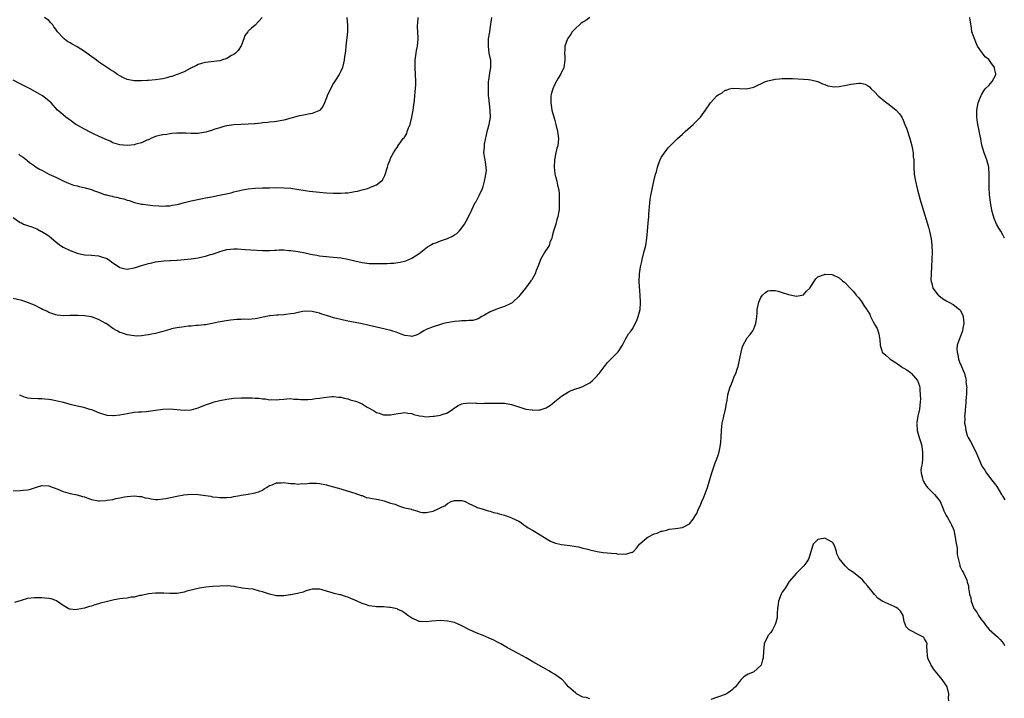
# Model space of a CAD drawing. Units: inches. Extents: x 2598000 to 2601000, y 1509000 to 1512000.
# Drawn here: x 2600453 to 2600729, y 1509192 to 1509382 of the extents above; entities that cross this region are included whole.
import ezdxf

# ---------------------------------------------------------------- set-up
doc = ezdxf.new("R2010")
doc.units = ezdxf.units.IN
doc.header["$MEASUREMENT"] = 0
doc.layers.add('LD25981509_10ft', color=123, linetype='Continuous')

msp = doc.modelspace()

# ---------------------------------------------------------------- linework, layer by layer
at = {"layer": 'LD25981509_10ft'}
for points, elevation in [([(2600613, 1509383.02), (2600611.8, 1509382.2), (2600611, 1509381.71), (2600610.58, 1509381.42), (2600610.04, 1509381), (2600609, 1509380.06), (2600608.04, 1509379), (2600607.65, 1509378.35), (2600607, 1509377.44), (2600606.72, 1509377), (2600605.96, 1509375), (2600605.97, 1509373.97), (2600605.87, 1509373), (2600605.94, 1509371.94), (2600605.93, 1509371), (2600605.63, 1509369), (2600604.75, 1509367), (2600604.06, 1509365.94), (2600603, 1509364.11), (2600602.54, 1509363), (2600602.22, 1509361.78), (2600602.06, 1509361), (2600602.01, 1509360.01), (2600602.01, 1509359), (2600602.23, 1509357.77), (2600602.34, 1509357), (2600603, 1509354.42), (2600603.4, 1509353), (2600603.89, 1509351), (2600604.15, 1509349), (2600603.96, 1509347), (2600603.72, 1509346.28), (2600603.43, 1509345), (2600603.02, 1509343), (2600602.91, 1509341), (2600603.13, 1509339.13), (2600603.25, 1509338.75), (2600603.72, 1509337), (2600603.92, 1509335.92), (2600604.2, 1509335), (2600604.35, 1509333.65), (2600604.36, 1509333), (2600604.33, 1509332.33), (2600604.37, 1509331), (2600604.36, 1509329.64), (2600604.31, 1509329), (2600604.16, 1509328.16), (2600604, 1509327), (2600603.74, 1509326.26), (2600603.38, 1509325), (2600603, 1509323.84), (2600602.76, 1509323), (2600602.4, 1509321.6), (2600602.26, 1509321), (2600601.77, 1509319.77), (2600601.53, 1509319), (2600601.36, 1509318.64), (2600601, 1509318.15), (2600600.56, 1509317.44), (2600600.25, 1509317), (2600599.08, 1509315), (2600598.54, 1509313.46), (2600597.9, 1509311.9), (2600597.59, 1509311), (2600596.65, 1509309.35), (2600596.43, 1509309), (2600594.91, 1509307), (2600594.02, 1509305.98), (2600593.28, 1509305), (2600593, 1509304.67), (2600591.33, 1509303), (2600591.16, 1509302.84), (2600591, 1509302.74), (2600590.55, 1509302.55), (2600589, 1509301.82), (2600588.4, 1509301.6), (2600587, 1509301.15), (2600585, 1509300.3), (2600583.37, 1509299.37), (2600583, 1509299.17), (2600582.65, 1509299), (2600581.61, 1509298.39), (2600581, 1509298.16), (2600580.09, 1509297.91), (2600579, 1509297.85), (2600578.24, 1509297.76), (2600577, 1509297.79), (2600576.31, 1509297.69), (2600575, 1509297.59), (2600572.8, 1509297.2), (2600571.86, 1509297), (2600571, 1509296.78), (2600569, 1509296.15), (2600567, 1509295.33), (2600566.3, 1509295), (2600565, 1509294.14), (2600564.19, 1509293.81), (2600563, 1509293.42), (2600562.55, 1509293.45), (2600561, 1509293.69), (2600559.95, 1509294.05), (2600558.59, 1509294.59), (2600557.39, 1509295), (2600557.09, 1509295.09), (2600555.48, 1509295.48), (2600550.62, 1509296.62), (2600548.98, 1509296.98), (2600546.58, 1509297.42), (2600545, 1509297.73), (2600543, 1509298.17), (2600541, 1509298.67), (2600539.91, 1509299), (2600539, 1509299.25), (2600537.69, 1509299.69), (2600537, 1509299.91), (2600536.15, 1509300.15), (2600535, 1509300.43), (2600533, 1509300.5), (2600532.38, 1509300.38), (2600531, 1509300.16), (2600529.9, 1509299.9), (2600529, 1509299.75), (2600527.54, 1509299.54), (2600527, 1509299.52), (2600525.4, 1509299.4), (2600525, 1509299.41), (2600523.19, 1509299.19), (2600523, 1509299.18), (2600521.22, 1509298.78), (2600519.56, 1509298.44), (2600519, 1509298.35), (2600517, 1509298.2), (2600515.78, 1509298.22), (2600515, 1509298.19), (2600513.82, 1509298.18), (2600512, 1509298), (2600510.29, 1509297.72), (2600508.61, 1509297.39), (2600506.88, 1509297), (2600505, 1509296.68), (2600504.66, 1509296.66), (2600503, 1509296.44), (2600502.44, 1509296.44), (2600501, 1509296.3), (2600500.26, 1509296.26), (2600499, 1509296.14), (2600497, 1509295.87), (2600495.51, 1509295.51), (2600495, 1509295.4), (2600493, 1509294.79), (2600491.58, 1509294.42), (2600491, 1509294.25), (2600489.94, 1509294.06), (2600489, 1509293.85), (2600488.23, 1509293.77), (2600487, 1509293.58), (2600485.52, 1509293.52), (2600485, 1509293.54), (2600484.34, 1509293.66), (2600483, 1509293.82), (2600481.71, 1509294.29), (2600481, 1509294.51), (2600480.18, 1509295), (2600479, 1509295.64), (2600477.12, 1509297), (2600477, 1509297.06), (2600475, 1509298.15), (2600473, 1509298.88), (2600472.34, 1509299), (2600471, 1509299.21), (2600469.28, 1509299.28), (2600469, 1509299.32), (2600467.26, 1509299.26), (2600467, 1509299.28), (2600465.2, 1509299.2), (2600463.38, 1509299.38), (2600463, 1509299.44), (2600461.87, 1509299.87), (2600461, 1509300.16), (2600460.47, 1509300.47), (2600459.26, 1509301), (2600458.74, 1509301.26), (2600457, 1509302.18), (2600455, 1509302.94), (2600454.79, 1509303), (2600453.46, 1509303.46), (2600451, 1509304.03)], 8380), ([(2600451, 1509326.79), (2600453, 1509325.41), (2600453.32, 1509325.32), (2600453.9, 1509325), (2600454.71, 1509324.71), (2600455, 1509324.57), (2600456.24, 1509324.24), (2600457.63, 1509323.63), (2600458.74, 1509323), (2600459, 1509322.89), (2600461, 1509321.65), (2600461.73, 1509321), (2600463, 1509319.98), (2600463.52, 1509319.52), (2600464.26, 1509319), (2600465, 1509318.53), (2600467, 1509317.53), (2600469, 1509316.78), (2600471, 1509316.34), (2600473, 1509316.22), (2600475, 1509316.06), (2600475.82, 1509315.82), (2600477, 1509315.42), (2600477.28, 1509315.28), (2600477.74, 1509315), (2600479, 1509314.13), (2600480.87, 1509312.87), (2600481, 1509312.8), (2600482.42, 1509312.42), (2600483, 1509312.34), (2600485, 1509312.69), (2600485.91, 1509313), (2600487, 1509313.34), (2600488.33, 1509313.67), (2600489, 1509313.9), (2600489.94, 1509314.06), (2600491, 1509314.35), (2600493.31, 1509314.69), (2600495, 1509314.76), (2600495.21, 1509314.79), (2600497, 1509314.84), (2600497.14, 1509314.86), (2600499, 1509314.99), (2600501, 1509315.22), (2600503, 1509315.54), (2600503.72, 1509315.72), (2600505, 1509315.94), (2600506.41, 1509316.41), (2600507, 1509316.52), (2600508.81, 1509317.19), (2600509, 1509317.28), (2600511, 1509317.81), (2600512.07, 1509317.93), (2600513, 1509318), (2600514, 1509318), (2600516.12, 1509317.88), (2600517.71, 1509317.71), (2600521, 1509317.54), (2600523, 1509317.57), (2600524.36, 1509317.64), (2600525, 1509317.69), (2600525.72, 1509317.72), (2600527, 1509317.72), (2600528.42, 1509317.58), (2600529, 1509317.55), (2600531, 1509317.25), (2600533, 1509316.88), (2600534.55, 1509316.55), (2600536.25, 1509316.25), (2600537, 1509316.09), (2600538, 1509316), (2600539, 1509315.84), (2600539.8, 1509315.8), (2600543, 1509315.47), (2600545, 1509315.11), (2600547, 1509314.61), (2600549, 1509314.18), (2600551, 1509313.94), (2600552.08, 1509313.92), (2600553, 1509313.88), (2600556.06, 1509313.94), (2600557, 1509314.03), (2600557.96, 1509314.04), (2600559, 1509314.21), (2600559.74, 1509314.26), (2600561.33, 1509314.67), (2600562.11, 1509315), (2600563, 1509315.42), (2600565, 1509316.75), (2600567.4, 1509318.6), (2600568.05, 1509319), (2600569, 1509319.48), (2600569.73, 1509319.73), (2600571, 1509320.23), (2600573, 1509320.94), (2600574.43, 1509321.57), (2600575, 1509321.96), (2600575.64, 1509322.36), (2600576.23, 1509323), (2600577, 1509323.95), (2600577.77, 1509325), (2600578.23, 1509325.77), (2600578.89, 1509327), (2600579.81, 1509329), (2600580.8, 1509331), (2600581, 1509331.34), (2600581.86, 1509333), (2600582.81, 1509335), (2600583, 1509335.53), (2600583.42, 1509337), (2600583.63, 1509338.37), (2600583.78, 1509339), (2600583.9, 1509339.9), (2600583.89, 1509341), (2600583.63, 1509342.37), (2600583.57, 1509343), (2600583.46, 1509343.46), (2600583.21, 1509345), (2600583.4, 1509346.6), (2600583.36, 1509347), (2600583.4, 1509347.4), (2600583.99, 1509350.01), (2600584.17, 1509351), (2600584.66, 1509353), (2600585.03, 1509355), (2600585.01, 1509357), (2600584.57, 1509360.57), (2600584.55, 1509361), (2600584.55, 1509361.45), (2600584.46, 1509363), (2600584.53, 1509365), (2600584.56, 1509365.44), (2600585, 1509368.06), (2600585.18, 1509369), (2600585.12, 1509370.88), (2600585.12, 1509371), (2600584.72, 1509373), (2600584.47, 1509375), (2600584.55, 1509377), (2600584.85, 1509379), (2600585, 1509379.88), (2600585.48, 1509383)], 8370), ([(2600544.74, 1509383), (2600544.9, 1509380.9), (2600544.86, 1509379), (2600544.71, 1509377.29), (2600544.63, 1509376.63), (2600544.46, 1509375), (2600544.34, 1509373.66), (2600544.25, 1509373), (2600544.08, 1509372.08), (2600543.95, 1509371), (2600543.82, 1509370.18), (2600543.45, 1509369), (2600543, 1509367.93), (2600542.53, 1509367), (2600541.72, 1509365.72), (2600541, 1509364.53), (2600540.16, 1509363), (2600539.23, 1509361), (2600539, 1509360.47), (2600538.42, 1509359), (2600537.96, 1509358.04), (2600537.15, 1509357), (2600537, 1509356.87), (2600536.82, 1509356.82), (2600535, 1509356.01), (2600533.87, 1509355.87), (2600533, 1509355.67), (2600531, 1509355.3), (2600527, 1509354.2), (2600526.01, 1509353.99), (2600525, 1509353.81), (2600524.28, 1509353.72), (2600523, 1509353.58), (2600522.47, 1509353.53), (2600521, 1509353.38), (2600520.63, 1509353.37), (2600519, 1509353.18), (2600518.82, 1509353.18), (2600517, 1509353.02), (2600515, 1509352.96), (2600513, 1509352.87), (2600511, 1509352.59), (2600510.45, 1509352.45), (2600509, 1509352.04), (2600507.6, 1509351.6), (2600507, 1509351.39), (2600505.15, 1509350.85), (2600503.44, 1509350.56), (2600503, 1509350.47), (2600502.41, 1509350.41), (2600501, 1509350.4), (2600499.49, 1509350.51), (2600497.46, 1509350.54), (2600497, 1509350.54), (2600495.57, 1509350.43), (2600495, 1509350.35), (2600494.18, 1509350.18), (2600493, 1509350.04), (2600492.12, 1509349.88), (2600491, 1509349.56), (2600489.65, 1509349), (2600489, 1509348.69), (2600488.52, 1509348.52), (2600487, 1509347.77), (2600485.44, 1509347.44), (2600485, 1509347.28), (2600483, 1509347.08), (2600481, 1509347.21), (2600479.62, 1509347.62), (2600479, 1509347.84), (2600478.24, 1509348.24), (2600477, 1509348.77), (2600476.86, 1509348.86), (2600475, 1509349.72), (2600473.72, 1509350.28), (2600472.24, 1509351), (2600471.43, 1509351.43), (2600471, 1509351.63), (2600470.15, 1509352.15), (2600469, 1509352.77), (2600468.62, 1509353), (2600467, 1509354.16), (2600465.76, 1509355), (2600464.3, 1509356.3), (2600463.48, 1509357), (2600461.7, 1509359), (2600461, 1509359.62), (2600459.26, 1509361), (2600458.61, 1509361.39), (2600455.74, 1509363), (2600453.94, 1509363.94), (2600453, 1509364.36), (2600451, 1509365.45)], 8350), ([(2600452.61, 1509344.61), (2600453, 1509344.29), (2600453.81, 1509343.81), (2600454.71, 1509343), (2600455, 1509342.76), (2600455.9, 1509342.1), (2600457, 1509341.32), (2600457.49, 1509341), (2600458.42, 1509340.42), (2600459, 1509340.1), (2600459.73, 1509339.73), (2600461.05, 1509339), (2600463, 1509338.12), (2600465.21, 1509337), (2600466.5, 1509336.5), (2600467.95, 1509335.95), (2600469, 1509335.69), (2600469.54, 1509335.54), (2600471.18, 1509335.18), (2600473, 1509334.66), (2600473.56, 1509334.44), (2600475, 1509333.94), (2600476.68, 1509333.32), (2600477, 1509333.23), (2600477.2, 1509333.2), (2600477.86, 1509333), (2600478.78, 1509332.78), (2600479, 1509332.7), (2600480.45, 1509332.45), (2600481, 1509332.26), (2600482.06, 1509332.06), (2600483, 1509331.71), (2600483.56, 1509331.56), (2600485.04, 1509331.04), (2600487, 1509330.61), (2600487.43, 1509330.57), (2600490.2, 1509330.2), (2600491.88, 1509330.12), (2600493, 1509329.98), (2600493.92, 1509330.08), (2600495, 1509330.06), (2600495.74, 1509330.26), (2600497, 1509330.45), (2600497.42, 1509330.58), (2600499.08, 1509331), (2600501, 1509331.53), (2600504.2, 1509332.2), (2600505, 1509332.34), (2600506.67, 1509332.67), (2600508.93, 1509333.07), (2600512.21, 1509333.79), (2600513, 1509334.05), (2600513.8, 1509334.2), (2600515, 1509334.54), (2600515.42, 1509334.58), (2600517, 1509334.87), (2600519, 1509335.06), (2600521, 1509335.15), (2600523, 1509335.19), (2600525, 1509335.22), (2600527, 1509335.2), (2600529, 1509335.06), (2600531.27, 1509334.73), (2600533, 1509334.45), (2600534.27, 1509334.27), (2600537, 1509333.96), (2600539, 1509333.79), (2600541, 1509333.69), (2600541.71, 1509333.71), (2600543, 1509333.68), (2600544.27, 1509333.73), (2600545, 1509333.79), (2600546.06, 1509333.94), (2600547, 1509334.11), (2600547.74, 1509334.26), (2600549, 1509334.58), (2600550.48, 1509335), (2600551, 1509335.18), (2600551.36, 1509335.36), (2600553, 1509336.01), (2600554.38, 1509337), (2600554.7, 1509337.3), (2600555.37, 1509338.63), (2600556.14, 1509341), (2600556.29, 1509341.71), (2600556.85, 1509343), (2600557, 1509343.53), (2600557.85, 1509345), (2600558.25, 1509345.75), (2600559, 1509346.78), (2600559.07, 1509346.93), (2600559.39, 1509347.39), (2600560.58, 1509349), (2600560.83, 1509349.17), (2600561, 1509349.48), (2600561.53, 1509350.47), (2600561.67, 1509351), (2600562.02, 1509352.02), (2600562.46, 1509353), (2600562.61, 1509353.39), (2600563.01, 1509354.99), (2600563.34, 1509357), (2600563.5, 1509358.5), (2600563.68, 1509359.68), (2600563.81, 1509361), (2600563.89, 1509362.11), (2600564.02, 1509363), (2600564.09, 1509364.09), (2600564.11, 1509365), (2600564.04, 1509367), (2600563.94, 1509369), (2600563.95, 1509371), (2600564.18, 1509373), (2600564.28, 1509373.72), (2600564.53, 1509375), (2600564.72, 1509377), (2600564.72, 1509377.28), (2600564.53, 1509380.53), (2600564.55, 1509381), (2600564.62, 1509381.38), (2600564.75, 1509383)], 8360), ([(2600520.97, 1509383), (2600519.97, 1509382.03), (2600519, 1509380.88), (2600517.98, 1509379.98), (2600517, 1509379.15), (2600516.86, 1509379), (2600516.08, 1509377.93), (2600515.76, 1509377), (2600515.04, 1509375.04), (2600514.22, 1509373.78), (2600513.48, 1509373), (2600513, 1509372.67), (2600512.31, 1509372.31), (2600511, 1509371.53), (2600509.5, 1509371), (2600509, 1509370.87), (2600507.37, 1509370.63), (2600505, 1509370.38), (2600503.93, 1509370.07), (2600503, 1509369.84), (2600502.46, 1509369.54), (2600500.7, 1509368.7), (2600499, 1509367.8), (2600497.03, 1509366.97), (2600495.53, 1509366.47), (2600495, 1509366.32), (2600494.11, 1509366.11), (2600493, 1509365.81), (2600492.33, 1509365.67), (2600491, 1509365.47), (2600489, 1509365.33), (2600488.66, 1509365.34), (2600487, 1509365.24), (2600485.19, 1509365.19), (2600485, 1509365.21), (2600483, 1509365.63), (2600481.79, 1509366.21), (2600481, 1509366.61), (2600480.32, 1509367), (2600479.56, 1509367.56), (2600479, 1509367.9), (2600478.35, 1509368.35), (2600475, 1509370.56), (2600474.41, 1509371), (2600472.42, 1509372.42), (2600471.69, 1509373), (2600471, 1509373.5), (2600469, 1509374.77), (2600467.54, 1509375.54), (2600467, 1509375.91), (2600466.28, 1509376.28), (2600465.36, 1509377), (2600465, 1509377.32), (2600463.48, 1509379), (2600463.25, 1509379.25), (2600463, 1509379.74), (2600462.44, 1509380.44), (2600462.09, 1509381), (2600461.53, 1509381.53), (2600461, 1509382.18), (2600459.83, 1509383)], 8340), ([(2600729.46, 1509321), (2600729, 1509321.94), (2600728.41, 1509323), (2600727.87, 1509323.87), (2600727.21, 1509325), (2600727, 1509325.44), (2600726.53, 1509326.53), (2600726.1, 1509328.1), (2600725.89, 1509329), (2600725.54, 1509331), (2600725.26, 1509333.26), (2600725.14, 1509335.14), (2600725.14, 1509337), (2600725.17, 1509338.83), (2600725.01, 1509341), (2600724.46, 1509343), (2600723.72, 1509345), (2600723.12, 1509347.12), (2600722.8, 1509348.8), (2600722.78, 1509349), (2600722.73, 1509349.27), (2600722.14, 1509352.14), (2600721.94, 1509353), (2600721.72, 1509354.28), (2600721.63, 1509355), (2600721.66, 1509355.66), (2600721.65, 1509357), (2600722.05, 1509359), (2600722.86, 1509361.14), (2600723, 1509361.33), (2600723.59, 1509362.41), (2600724.05, 1509363), (2600725, 1509363.95), (2600725.96, 1509365), (2600727, 1509366.93), (2600727.02, 1509367), (2600727, 1509367.18), (2600726.66, 1509368.66), (2600726.6, 1509369), (2600725.6, 1509370.4), (2600725, 1509371.2), (2600723.98, 1509371.98), (2600723.24, 1509373), (2600723, 1509373.39), (2600721.85, 1509375), (2600721.58, 1509375.58), (2600720.3, 1509379), (2600720.14, 1509380.14), (2600719.76, 1509382.24), (2600719.69, 1509383)], 8380), ([(2600452.79, 1509277), (2600453, 1509276.88), (2600454.33, 1509276.33), (2600455, 1509276.17), (2600456.03, 1509276.03), (2600457.96, 1509275.96), (2600459, 1509275.94), (2600459.88, 1509275.88), (2600461, 1509275.75), (2600461.65, 1509275.65), (2600463, 1509275.37), (2600464.64, 1509275), (2600467, 1509274.34), (2600467.77, 1509274.23), (2600469, 1509273.91), (2600470.37, 1509273.63), (2600471, 1509273.47), (2600472.47, 1509273), (2600473, 1509272.85), (2600475, 1509272.05), (2600475.76, 1509271.76), (2600477, 1509271.37), (2600477.33, 1509271.33), (2600479, 1509271.16), (2600479.18, 1509271.18), (2600481, 1509271.38), (2600483, 1509271.79), (2600485, 1509272.11), (2600486.21, 1509272.21), (2600487, 1509272.25), (2600488.35, 1509272.35), (2600489, 1509272.37), (2600491, 1509272.65), (2600493, 1509272.96), (2600494.96, 1509273.04), (2600499, 1509272.65), (2600501, 1509272.79), (2600501.69, 1509273), (2600503, 1509273.36), (2600505, 1509274.15), (2600507, 1509274.87), (2600507.47, 1509275), (2600509, 1509275.4), (2600511, 1509275.82), (2600513, 1509276.07), (2600515, 1509276.16), (2600516.16, 1509276.16), (2600518.14, 1509276.14), (2600519, 1509276.07), (2600520.03, 1509276.03), (2600521, 1509275.87), (2600521.84, 1509275.84), (2600523, 1509275.63), (2600523.69, 1509275.69), (2600525, 1509275.57), (2600525.73, 1509275.73), (2600527, 1509275.78), (2600527.88, 1509275.88), (2600529, 1509275.95), (2600529.81, 1509275.81), (2600531, 1509275.82), (2600531.7, 1509275.7), (2600533.72, 1509275.72), (2600535, 1509275.81), (2600535.93, 1509275.93), (2600537, 1509276.05), (2600538.26, 1509276.26), (2600540.49, 1509276.5), (2600541, 1509276.53), (2600542.39, 1509276.38), (2600543, 1509276.36), (2600544.02, 1509276.02), (2600545, 1509275.84), (2600545.62, 1509275.62), (2600547.19, 1509275.19), (2600547.68, 1509275), (2600549, 1509274.47), (2600550.43, 1509273.57), (2600551, 1509273.27), (2600552.44, 1509272.44), (2600553, 1509272.03), (2600553.82, 1509271.82), (2600555, 1509271.34), (2600555.35, 1509271.35), (2600557, 1509271.34), (2600559, 1509271.78), (2600559.88, 1509271.88), (2600561, 1509272.04), (2600561.85, 1509271.85), (2600563, 1509271.71), (2600563.5, 1509271.5), (2600565.11, 1509271.11), (2600566.02, 1509271), (2600566.86, 1509270.86), (2600569, 1509270.96), (2600569.28, 1509271), (2600571, 1509271.25), (2600571.45, 1509271.45), (2600573, 1509271.96), (2600574.52, 1509273), (2600575, 1509273.36), (2600575.98, 1509274.02), (2600577, 1509274.44), (2600577.43, 1509274.57), (2600579.28, 1509274.72), (2600581, 1509274.65), (2600581.34, 1509274.66), (2600583, 1509274.6), (2600583.38, 1509274.62), (2600585, 1509274.62), (2600587, 1509274.69), (2600589, 1509274.65), (2600589.44, 1509274.56), (2600591, 1509274.28), (2600592.11, 1509273.89), (2600593, 1509273.64), (2600594.99, 1509273.01), (2600596.74, 1509272.74), (2600597, 1509272.66), (2600598.78, 1509272.78), (2600599, 1509272.77), (2600600.66, 1509273.34), (2600601, 1509273.49), (2600601.88, 1509274.12), (2600603.14, 1509275.14), (2600605, 1509276.67), (2600607, 1509277.88), (2600607.77, 1509278.23), (2600609, 1509278.69), (2600609.96, 1509279), (2600611, 1509279.38), (2600611.82, 1509279.82), (2600613, 1509280.41), (2600613.76, 1509281), (2600614.36, 1509281.64), (2600615, 1509282.34), (2600615.3, 1509282.7), (2600615.59, 1509283), (2600617, 1509284.86), (2600617.13, 1509285), (2600617.92, 1509286.08), (2600619, 1509287.08), (2600620.81, 1509289), (2600620.91, 1509289.09), (2600622.14, 1509291), (2600623, 1509292.66), (2600623.84, 1509294.16), (2600624.57, 1509295), (2600625, 1509295.63), (2600625.73, 1509297), (2600626.13, 1509297.87), (2600626.57, 1509299), (2600627.09, 1509301), (2600627.19, 1509302.81), (2600627.21, 1509303), (2600627.1, 1509305), (2600627, 1509306.14), (2600626.84, 1509308.84), (2600626.91, 1509311), (2600627.2, 1509313), (2600627.56, 1509314.44), (2600627.65, 1509315), (2600628.18, 1509317), (2600628.33, 1509317.67), (2600628.68, 1509319), (2600629, 1509321), (2600629.19, 1509323), (2600629.36, 1509325.36), (2600629.51, 1509327), (2600629.53, 1509327.53), (2600629.66, 1509329), (2600629.7, 1509329.7), (2600629.82, 1509331), (2600629.93, 1509331.93), (2600630.1, 1509333), (2600630.34, 1509334.34), (2600630.93, 1509337.07), (2600631.45, 1509339), (2600631.66, 1509339.66), (2600632.02, 1509341), (2600632.21, 1509341.79), (2600632.71, 1509343), (2600633, 1509343.65), (2600633.9, 1509345), (2600634.37, 1509345.63), (2600635, 1509346.36), (2600637.61, 1509349), (2600639, 1509350.27), (2600639.73, 1509351), (2600641.99, 1509353), (2600642.51, 1509353.49), (2600643, 1509354.01), (2600643.53, 1509354.47), (2600644.01, 1509355), (2600645, 1509356.37), (2600645.5, 1509357), (2600646.86, 1509359), (2600648.65, 1509361), (2600649, 1509361.28), (2600650.13, 1509361.87), (2600651, 1509362.57), (2600651.35, 1509362.65), (2600652.23, 1509363), (2600653, 1509363.19), (2600657, 1509363.02), (2600659, 1509363.44), (2600662.35, 1509365), (2600663, 1509365.25), (2600665, 1509365.7), (2600666.22, 1509365.78), (2600667, 1509365.87), (2600668.15, 1509365.85), (2600669, 1509365.88), (2600669.85, 1509365.85), (2600673, 1509365.71), (2600674.41, 1509365.59), (2600675, 1509365.55), (2600677, 1509365.07), (2600678.36, 1509364.36), (2600679, 1509364.17), (2600679.82, 1509363.82), (2600681, 1509363.59), (2600681.55, 1509363.55), (2600683, 1509363.6), (2600685, 1509363.98), (2600686.28, 1509364.28), (2600687, 1509364.4), (2600688.57, 1509364.57), (2600689, 1509364.53), (2600690.29, 1509364.29), (2600691, 1509363.87), (2600691.51, 1509363.51), (2600691.98, 1509363), (2600693, 1509362.02), (2600693.92, 1509361), (2600694.51, 1509360.51), (2600695, 1509360.13), (2600695.63, 1509359.63), (2600696.37, 1509359), (2600697, 1509358.56), (2600699, 1509357.01), (2600699.98, 1509355.98), (2600700.56, 1509355), (2600701, 1509354.16), (2600701.49, 1509353), (2600701.91, 1509351.91), (2600702.84, 1509349), (2600703.39, 1509347), (2600703.49, 1509346.51), (2600703.76, 1509345), (2600703.83, 1509343.83), (2600703.93, 1509343), (2600703.97, 1509342.03), (2600703.99, 1509341), (2600704.11, 1509339), (2600704.42, 1509337), (2600704.88, 1509335), (2600705.76, 1509331.76), (2600706.68, 1509328.68), (2600708.12, 1509324.12), (2600708.42, 1509323), (2600708.87, 1509320.87), (2600709.06, 1509319.06), (2600709.09, 1509317.09), (2600709.05, 1509315.05), (2600708.97, 1509312.97), (2600708.82, 1509311), (2600708.79, 1509309.21), (2600708.82, 1509309), (2600708.86, 1509308.86), (2600709, 1509308.27), (2600709.33, 1509307), (2600710.84, 1509305), (2600711, 1509304.87), (2600712.06, 1509304.06), (2600713, 1509303.48), (2600713.28, 1509303.28), (2600713.77, 1509303), (2600715, 1509302.36), (2600716.82, 1509301), (2600717, 1509300.78), (2600717.6, 1509299.6), (2600717.83, 1509299), (2600717.92, 1509298.08), (2600718, 1509297), (2600717.73, 1509295.73), (2600717.67, 1509295), (2600717, 1509293.16), (2600716.92, 1509293), (2600716.17, 1509291), (2600716.05, 1509289.95), (2600716.1, 1509289), (2600716.33, 1509288.33), (2600716.54, 1509287), (2600717, 1509285.75), (2600717.26, 1509285.26), (2600717.34, 1509285), (2600717.86, 1509283.86), (2600718.17, 1509283), (2600718.56, 1509281.44), (2600718.65, 1509281), (2600718.62, 1509280.62), (2600718.83, 1509279), (2600718.77, 1509278.77), (2600718.78, 1509277), (2600718.67, 1509276.67), (2600718.62, 1509275), (2600718.51, 1509273.49), (2600718.39, 1509273), (2600718.38, 1509272.38), (2600718.17, 1509271), (2600718.28, 1509270.28), (2600718.19, 1509269), (2600718.37, 1509268.37), (2600718.55, 1509267), (2600719, 1509265.58), (2600719.25, 1509265), (2600719.89, 1509263.89), (2600720.34, 1509263), (2600721, 1509261.62), (2600721.35, 1509261), (2600721.9, 1509259.9), (2600723, 1509257.23), (2600723.12, 1509257), (2600723.88, 1509255.88), (2600724.38, 1509255), (2600725, 1509254.19), (2600725.53, 1509253.53), (2600725.91, 1509253), (2600727, 1509251.61), (2600727.25, 1509251.25), (2600728.63, 1509249), (2600728.8, 1509248.8), (2600729, 1509248.47), (2600729.53, 1509247.53)], 8390), ([(2600451, 1509250.06), (2600453, 1509250.12), (2600453.82, 1509250.18), (2600455, 1509250.34), (2600455.56, 1509250.44), (2600457.24, 1509251), (2600459, 1509251.51), (2600461, 1509251.44), (2600462.23, 1509251), (2600463.55, 1509250.45), (2600465, 1509249.81), (2600467, 1509249.29), (2600469, 1509248.93), (2600470.46, 1509248.46), (2600471, 1509248.33), (2600471.93, 1509247.93), (2600473, 1509247.61), (2600475, 1509247.22), (2600475.24, 1509247.24), (2600477, 1509247.29), (2600477.38, 1509247.38), (2600479, 1509247.63), (2600479.84, 1509247.84), (2600481, 1509248.04), (2600482.31, 1509248.31), (2600483, 1509248.42), (2600485, 1509248.63), (2600486.45, 1509248.45), (2600487, 1509248.41), (2600488.07, 1509248.07), (2600489, 1509247.92), (2600489.74, 1509247.74), (2600491, 1509247.61), (2600491.62, 1509247.62), (2600493, 1509247.74), (2600493.89, 1509247.89), (2600497, 1509248.54), (2600498.9, 1509248.9), (2600501, 1509249.13), (2600503, 1509249.03), (2600505, 1509248.71), (2600506.5, 1509248.5), (2600507, 1509248.38), (2600508.29, 1509248.29), (2600509, 1509248.14), (2600511, 1509248.15), (2600512.29, 1509248.29), (2600513, 1509248.44), (2600514.7, 1509248.7), (2600515, 1509248.78), (2600517, 1509249.06), (2600519, 1509249.43), (2600520.14, 1509249.86), (2600521, 1509250.26), (2600521.45, 1509250.55), (2600522.11, 1509251), (2600523, 1509251.48), (2600523.73, 1509251.73), (2600525, 1509252.26), (2600526.3, 1509252.3), (2600527, 1509252.35), (2600528.21, 1509252.21), (2600529, 1509252.06), (2600530.06, 1509252.06), (2600531, 1509251.89), (2600532.05, 1509252.05), (2600533, 1509252.04), (2600534.21, 1509252.21), (2600536.2, 1509252.2), (2600537, 1509252.13), (2600539, 1509251.75), (2600539.57, 1509251.57), (2600541, 1509251.18), (2600543, 1509250.55), (2600543.62, 1509250.38), (2600547, 1509249.36), (2600548.74, 1509248.74), (2600549, 1509248.67), (2600550.19, 1509248.19), (2600551, 1509248.1), (2600551.83, 1509247.83), (2600553, 1509247.72), (2600553.57, 1509247.57), (2600555.22, 1509247.22), (2600557, 1509246.6), (2600558.25, 1509246.25), (2600559, 1509245.88), (2600560.67, 1509245.33), (2600561, 1509245.28), (2600562.84, 1509244.84), (2600563, 1509244.75), (2600564.37, 1509244.37), (2600565, 1509244.13), (2600565.97, 1509243.97), (2600567, 1509243.91), (2600569, 1509244.34), (2600570.38, 1509245), (2600570.82, 1509245.18), (2600571, 1509245.3), (2600572.21, 1509245.79), (2600573, 1509246.5), (2600574.06, 1509247), (2600575, 1509247.32), (2600575.33, 1509247.33), (2600577, 1509247.28), (2600577.91, 1509247), (2600579, 1509246.43), (2600579.99, 1509246.01), (2600581, 1509245.49), (2600581.34, 1509245.34), (2600582.7, 1509245), (2600582.9, 1509244.9), (2600583, 1509244.89), (2600584.38, 1509244.39), (2600585, 1509244.29), (2600585.94, 1509243.94), (2600587, 1509243.74), (2600587.53, 1509243.53), (2600589, 1509243.2), (2600589.14, 1509243.14), (2600589.59, 1509243), (2600591, 1509242.45), (2600592.03, 1509241.97), (2600593, 1509241.46), (2600593.76, 1509241), (2600594.44, 1509240.44), (2600595, 1509240.13), (2600595.65, 1509239.65), (2600596.87, 1509239), (2600599, 1509237.68), (2600601, 1509236.4), (2600601.89, 1509235.89), (2600603, 1509235.39), (2600603.28, 1509235.28), (2600605, 1509234.93), (2600607.31, 1509234.69), (2600609.75, 1509234.25), (2600611, 1509233.91), (2600612.4, 1509233.61), (2600613, 1509233.43), (2600615, 1509233.01), (2600616.74, 1509232.74), (2600619, 1509232.47), (2600620.39, 1509232.39), (2600621, 1509232.27), (2600622.37, 1509232.37), (2600623, 1509232.24), (2600624.82, 1509232.82), (2600625, 1509232.83), (2600625.25, 1509233), (2600626.06, 1509233.94), (2600626.92, 1509235), (2600629, 1509236.83), (2600629.25, 1509237), (2600631, 1509237.9), (2600631.84, 1509238.16), (2600633, 1509238.67), (2600633.3, 1509238.7), (2600634.46, 1509239), (2600635.21, 1509239.21), (2600637, 1509239.42), (2600639, 1509239.71), (2600641, 1509240.77), (2600641.96, 1509242.04), (2600642.53, 1509243), (2600643, 1509243.68), (2600643.53, 1509245), (2600644.03, 1509245.97), (2600644.41, 1509247), (2600645, 1509248.22), (2600645.28, 1509249), (2600645.77, 1509250.23), (2600646.03, 1509251), (2600646.51, 1509252.51), (2600647.16, 1509254.84), (2600647.37, 1509255.37), (2600648.15, 1509257.85), (2600648.64, 1509259), (2600649, 1509260.02), (2600649.32, 1509261), (2600649.61, 1509262.39), (2600649.69, 1509263), (2600649.72, 1509263.72), (2600649.82, 1509265), (2600649.92, 1509267), (2600650.06, 1509268.06), (2600650.15, 1509269), (2600650.5, 1509270.5), (2600650.58, 1509271), (2600651.07, 1509273), (2600651.4, 1509274.6), (2600651.43, 1509275), (2600651.5, 1509275.5), (2600651.77, 1509277), (2600651.98, 1509278.02), (2600652.31, 1509279), (2600653, 1509280.72), (2600653.13, 1509281), (2600653.62, 1509282.38), (2600653.99, 1509283), (2600654.45, 1509284.45), (2600654.61, 1509285), (2600655.48, 1509289), (2600655.78, 1509290.22), (2600656.01, 1509291), (2600657.19, 1509293), (2600658.01, 1509293.99), (2600658.74, 1509295), (2600659, 1509295.53), (2600659.63, 1509297), (2600659.77, 1509298.23), (2600659.91, 1509299), (2600659.98, 1509299.98), (2600659.99, 1509301), (2600660.39, 1509303), (2600661, 1509304.38), (2600661.46, 1509305), (2600662.27, 1509305.73), (2600663, 1509306.24), (2600663.66, 1509306.34), (2600665, 1509306.29), (2600665.89, 1509306.11), (2600667, 1509305.8), (2600668.77, 1509305.23), (2600671, 1509304.7), (2600672.55, 1509305), (2600672.91, 1509305.09), (2600673, 1509305.14), (2600673.86, 1509306.14), (2600674.76, 1509307), (2600675, 1509307.46), (2600676.09, 1509309), (2600676.43, 1509309.57), (2600677, 1509310.15), (2600678.85, 1509310.85), (2600679, 1509310.93), (2600681, 1509310.81), (2600683, 1509309.86), (2600683.95, 1509309), (2600684.55, 1509308.55), (2600685, 1509308.16), (2600686.07, 1509307), (2600687, 1509306.02), (2600687.79, 1509305), (2600688.39, 1509304.39), (2600689, 1509303.56), (2600689.25, 1509303.25), (2600690.15, 1509301.85), (2600690.76, 1509301), (2600690.88, 1509300.88), (2600691, 1509300.6), (2600691.64, 1509299.64), (2600691.78, 1509299), (2600692.52, 1509297.48), (2600692.88, 1509296.88), (2600693, 1509296.63), (2600693.63, 1509295.63), (2600694.15, 1509294.15), (2600694.37, 1509293), (2600694.42, 1509292.42), (2600694.49, 1509291), (2600695, 1509289.33), (2600695.12, 1509289), (2600696.11, 1509288.11), (2600697.18, 1509287.18), (2600697.35, 1509287), (2600699, 1509286.03), (2600700.41, 1509285), (2600701, 1509284.62), (2600702.01, 1509284.01), (2600703, 1509283.23), (2600703.15, 1509283.15), (2600703.32, 1509283), (2600705.03, 1509281), (2600705.53, 1509279.53), (2600705.62, 1509279), (2600705.64, 1509278.36), (2600705.79, 1509277), (2600705.8, 1509275.8), (2600705.79, 1509275), (2600705.53, 1509273), (2600705.08, 1509271), (2600705, 1509270.48), (2600704.77, 1509269.23), (2600704.76, 1509269), (2600704.81, 1509268.81), (2600704.95, 1509267), (2600705.5, 1509265), (2600705.88, 1509263.88), (2600706.11, 1509263), (2600706.44, 1509261), (2600706.38, 1509260.38), (2600706.37, 1509259), (2600706.29, 1509257.71), (2600706.1, 1509257), (2600705.97, 1509255.97), (2600706, 1509255), (2600706.38, 1509253.62), (2600706.5, 1509253), (2600706.67, 1509252.67), (2600707, 1509252.2), (2600707.44, 1509251.44), (2600707.78, 1509251), (2600709.36, 1509249.36), (2600709.74, 1509249), (2600710.33, 1509248.33), (2600711, 1509247.48), (2600711.34, 1509247), (2600712.22, 1509245), (2600712.39, 1509244.39), (2600713, 1509243.3), (2600713.09, 1509243.09), (2600713.42, 1509242.58), (2600714.31, 1509241), (2600714.52, 1509240.52), (2600715, 1509239.49), (2600715.17, 1509239), (2600715.56, 1509237), (2600715.73, 1509235.73), (2600716.11, 1509233.89), (2600716.16, 1509233), (2600716.16, 1509232.16), (2600716.39, 1509231), (2600716.85, 1509229.15), (2600716.87, 1509229), (2600717, 1509228.67), (2600717.51, 1509227.51), (2600717.88, 1509227), (2600718.89, 1509224.89), (2600719, 1509224.33), (2600719.32, 1509223.32), (2600719.33, 1509223), (2600719.29, 1509222.71), (2600719.6, 1509221), (2600719.99, 1509219.99), (2600720.05, 1509219), (2600720.75, 1509217.25), (2600720.87, 1509217), (2600721, 1509216.78), (2600721.72, 1509215.72), (2600722.14, 1509215), (2600723, 1509213.77), (2600723.59, 1509213), (2600724.23, 1509212.23), (2600725.11, 1509211.11), (2600727.46, 1509209), (2600728.26, 1509208.26), (2600729.16, 1509207.16), (2600729.27, 1509207), (2600729.44, 1509206.56)], 8400), ([(2600713.76, 1509191), (2600713.75, 1509191.75), (2600713.79, 1509193), (2600713.29, 1509195), (2600713, 1509195.49), (2600711.97, 1509197), (2600710.61, 1509198.61), (2600710.34, 1509199), (2600709.71, 1509199.71), (2600708.85, 1509201), (2600708.75, 1509201.25), (2600707.91, 1509203), (2600707.81, 1509203.81), (2600707.7, 1509205), (2600707.64, 1509206.36), (2600707.69, 1509207), (2600707.54, 1509207.54), (2600707, 1509208.46), (2600706.79, 1509208.79), (2600706.53, 1509209), (2600705, 1509209.8), (2600703.41, 1509210.59), (2600703, 1509210.77), (2600702.63, 1509211), (2600701.83, 1509211.83), (2600701.33, 1509213), (2600701.26, 1509213.26), (2600700.97, 1509215), (2600700.19, 1509216.19), (2600699.44, 1509217), (2600699, 1509217.29), (2600698.45, 1509217.55), (2600695.06, 1509219.06), (2600693.84, 1509219.84), (2600693, 1509220.77), (2600692.88, 1509220.88), (2600692.16, 1509221.84), (2600691, 1509223.33), (2600690.17, 1509224.17), (2600689.53, 1509225), (2600689, 1509225.5), (2600687, 1509227.1), (2600685.85, 1509227.85), (2600685, 1509228.7), (2600684.82, 1509228.82), (2600684.66, 1509229), (2600683.02, 1509231.02), (2600682.37, 1509232.37), (2600682.29, 1509233), (2600681.86, 1509234.14), (2600681.5, 1509235), (2600681.3, 1509235.3), (2600681, 1509235.59), (2600679, 1509236.76), (2600678.64, 1509236.64), (2600677, 1509236.36), (2600675.72, 1509235), (2600675.53, 1509234.47), (2600674.44, 1509231), (2600673.96, 1509230.04), (2600673.12, 1509229), (2600671.12, 1509227), (2600671, 1509226.9), (2600669, 1509224.51), (2600667.99, 1509223), (2600667.63, 1509222.37), (2600667, 1509221.55), (2600666.7, 1509221), (2600665.98, 1509219), (2600665.83, 1509218.17), (2600665.7, 1509217), (2600665.61, 1509215.61), (2600665.55, 1509214.45), (2600665.23, 1509213), (2600665, 1509212.43), (2600664.26, 1509211), (2600663.77, 1509210.23), (2600663, 1509209.26), (2600662.83, 1509209), (2600661.97, 1509207), (2600661.84, 1509205.84), (2600661.72, 1509205), (2600661.63, 1509203), (2600661.5, 1509202.5), (2600661.05, 1509201), (2600661, 1509200.94), (2600659, 1509199.19), (2600658.63, 1509199), (2600657.48, 1509198.52), (2600657, 1509198.21), (2600656.21, 1509197.79), (2600655.51, 1509197), (2600655, 1509196.48), (2600653.86, 1509195), (2600653.45, 1509194.55), (2600653, 1509194.16), (2600652.35, 1509193.65), (2600651.34, 1509193), (2600651, 1509192.8), (2600647, 1509191.36)], 8410), ([(2600613, 1509191.59), (2600611.92, 1509191.92), (2600611, 1509192.09), (2600609.22, 1509193), (2600609, 1509193.13), (2600607.02, 1509195), (2600606.08, 1509196.08), (2600605.15, 1509197), (2600605.08, 1509197.08), (2600605, 1509197.15), (2600603, 1509198.55), (2600602.16, 1509199), (2600601.44, 1509199.44), (2600600.17, 1509200.17), (2600598.65, 1509201), (2600597, 1509202.01), (2600595.11, 1509203.11), (2600593, 1509204.24), (2600592.5, 1509204.5), (2600591.65, 1509205), (2600589.88, 1509205.88), (2600588.01, 1509207), (2600587, 1509207.51), (2600586.03, 1509208.03), (2600584.67, 1509208.67), (2600583.89, 1509209), (2600583, 1509209.35), (2600581, 1509210.1), (2600579, 1509211.04), (2600577, 1509212.14), (2600575, 1509213.01), (2600573, 1509213.43), (2600571, 1509213.55), (2600568.59, 1509213.41), (2600567, 1509213.19), (2600565.27, 1509213.27), (2600565, 1509213.34), (2600564.3, 1509213.7), (2600563, 1509214.24), (2600561.82, 1509215), (2600561, 1509215.65), (2600560.2, 1509216.2), (2600559, 1509216.73), (2600558.83, 1509216.83), (2600557, 1509217.26), (2600556.74, 1509217.26), (2600555, 1509217.43), (2600553, 1509217.45), (2600552.47, 1509217.53), (2600551, 1509217.7), (2600549.91, 1509218.09), (2600549, 1509218.39), (2600547.65, 1509219), (2600547, 1509219.32), (2600545.8, 1509219.8), (2600545, 1509220.15), (2600544.33, 1509220.33), (2600543, 1509220.76), (2600542.79, 1509220.79), (2600541.17, 1509221.17), (2600540.63, 1509221.37), (2600539, 1509221.81), (2600537.8, 1509222.2), (2600537, 1509222.4), (2600535.56, 1509222.44), (2600535, 1509222.44), (2600534.23, 1509222.23), (2600533, 1509221.82), (2600532.43, 1509221.57), (2600530.86, 1509221.14), (2600529, 1509220.77), (2600528.76, 1509220.76), (2600527, 1509220.53), (2600526.55, 1509220.55), (2600525, 1509220.56), (2600524.61, 1509220.61), (2600522.95, 1509220.95), (2600521, 1509221.63), (2600520.15, 1509221.85), (2600518.37, 1509222.37), (2600517, 1509222.49), (2600515.29, 1509222.71), (2600515, 1509222.79), (2600513.85, 1509223), (2600513.11, 1509223.11), (2600513, 1509223.11), (2600511.29, 1509223.29), (2600509, 1509223.28), (2600507, 1509223.13), (2600505.07, 1509222.93), (2600503.3, 1509222.7), (2600503, 1509222.63), (2600502.45, 1509222.45), (2600501, 1509222.15), (2600500.03, 1509221.97), (2600499, 1509221.54), (2600498.52, 1509221.48), (2600497, 1509221.18), (2600496.83, 1509221.17), (2600495, 1509221.21), (2600493.3, 1509221.3), (2600491, 1509221.25), (2600489, 1509221.05), (2600487, 1509220.62), (2600486.58, 1509220.58), (2600485, 1509220.18), (2600484.13, 1509220.13), (2600483, 1509219.9), (2600481.78, 1509219.78), (2600481, 1509219.68), (2600479.39, 1509219.39), (2600479, 1509219.35), (2600477.12, 1509218.88), (2600475.54, 1509218.46), (2600475, 1509218.27), (2600473.97, 1509218.03), (2600473, 1509217.66), (2600472.44, 1509217.56), (2600471, 1509217.04), (2600469, 1509216.64), (2600468.6, 1509216.6), (2600467, 1509216.75), (2600466.79, 1509216.8), (2600466.41, 1509217), (2600465, 1509217.84), (2600463.15, 1509219.15), (2600463, 1509219.21), (2600461.66, 1509219.66), (2600461, 1509219.81), (2600459.9, 1509219.9), (2600459, 1509219.98), (2600457.95, 1509219.95), (2600457, 1509219.99), (2600455, 1509219.74), (2600453.23, 1509219.23), (2600451.36, 1509218.64)], 8410)]:
    msp.add_lwpolyline(points, dxfattribs=dict(at, elevation=elevation))

doc.saveas('drawing.dxf')
